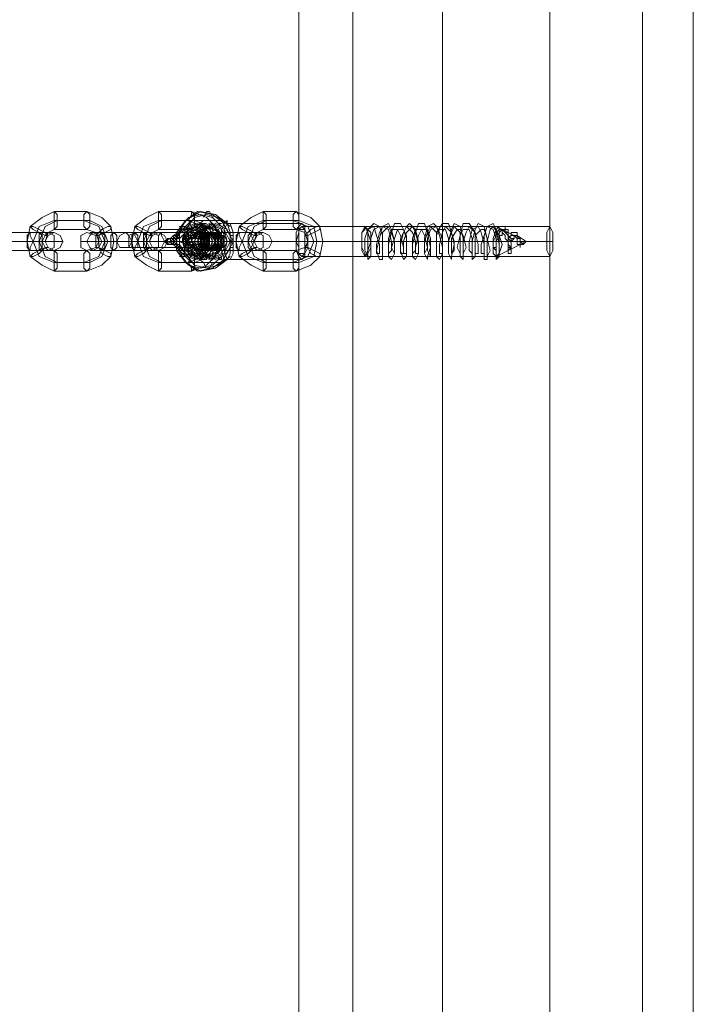
# Model space of a CAD drawing. Units: millimetres. Extents: x 8373 to 16951, y -1343 to 6687.
# Drawn here: x 12368 to 12589, y 3213 to 3536 of the extents above; entities that cross this region are included whole.
import ezdxf

# ---------------------------------------------------------------- set-up
doc = ezdxf.new("R2010")
doc.units = ezdxf.units.MM
doc.layers.add('robinia stolpe', color=32, linetype='Continuous', lineweight=9)
doc.layers.add('stål', color=253, linetype='Continuous', lineweight=9)

msp = doc.modelspace()

# ---------------------------------------------------------------- linework, layer by layer
at = {"layer": 'robinia stolpe', "flags": 128}
for points in [[(12542.29, 4214.08), (12542.29, 2614.32), (12506.98, 2614.32), (12506.98, 1013.57), (12477.55, 1013.57), (12459.9, 1013.57), (12459.9, 1106.75), (12459.9, 1013.57), (12477.55, 1013.57), (12477.55, 1379.43), (12459.9, 1365.7), (12459.9, 1121.47), (12460.88, 1113.62), (12459.9, 1105.77), (12460.88, 1113.62), (12459.9, 1121.47), (12459.9, 1127.35), (12459.9, 1131.27), (12459.9, 1133.24), (12494.23, 1133.24)], [(12477.55, 4214.08), (12477.55, 2614.32), (12506.98, 2614.32), (12542.29, 2614.32), (12542.29, 1013.57), (12572.7, 1013.57), (12572.7, 2614.32), (12542.29, 2614.32), (12542.29, 4214.08)], [(12506.98, 4214.08), (12506.98, 2614.32), (12506.98, 4214.08)], [(12572.7, 4214.08), (12572.7, 2614.32), (12572.7, 4214.08)], [(12459.9, 2780.08), (12459.9, 2621.18), (12459.9, 3743.27), (12459.9, 3725.62)], [(12459.9, 3467.66), (12459.9, 3725.62), (12477.55, 3739.35), (12477.55, 2614.32), (12506.98, 2614.32), (12506.98, 1013.57), (12542.29, 1013.57), (12542.29, 2614.32), (12572.7, 2614.32), (12588.39, 2614.32), (12572.7, 2614.32), (12572.7, 1013.57), (12589.37, 1013.57)], [(12460.88, 3468.64), (12542.29, 3468.64)], [(12459.9, 3463.73), (12541.31, 3463.73)], [(12462.84, 3463.73), (12543.27, 3463.73)], [(12459.9, 3459.81), (12459.9, 3128.28), (12459.9, 3127.3), (12459.9, 3126.32), (12459.9, 3125.34), (12459.9, 3124.36), (12459.9, 3123.38), (12459.9, 3122.4), (12459.9, 3121.42), (12459.9, 3120.44), (12459.9, 3119.45), (12459.9, 2787.93)], [(12460.88, 3458.83), (12542.29, 3458.83)]]:
    msp.add_lwpolyline(points, dxfattribs=at)
for points in [[(12589.37, 2621.18), (12589.37, 4106.19), (12589.37, 3812.92), (12589.37, 3811.93), (12589.37, 3809.97), (12589.37, 3808.01), (12589.37, 3806.05), (12589.37, 3803.11), (12589.37, 3799.18), (12589.37, 3795.26), (12589.37, 3792.32), (12589.37, 3788.39), (12589.37, 3784.47), (12589.37, 3781.53), (12589.37, 3779.57), (12589.37, 3776.62), (12589.37, 3775.64), (12589.37, 3774.66)], [(12459.9, 3467.66), (12459.9, 3466.68), (12459.9, 3465.69), (12459.9, 3464.71), (12459.9, 3463.73), (12459.9, 3462.75), (12459.9, 3461.77), (12459.9, 3460.79), (12459.9, 3459.81), (12461.86, 3459.81), (12462.84, 3461.77), (12462.84, 3465.69), (12461.86, 3467.66)], [(12542.29, 3458.83), (12543.27, 3460.79), (12543.27, 3463.73), (12543.27, 3466.68), (12542.29, 3468.64), (12541.31, 3466.68), (12541.31, 3463.73), (12541.31, 3460.79), (12542.29, 3458.83)]]:
    msp.add_lwpolyline(points, close=True, dxfattribs=at)
at = {"layer": 'stål', "flags": 128}
for points in [[(12390.26, 3473.54), (12395.16, 3471.58), (12398.11, 3468.64), (12399.09, 3463.73), (12398.11, 3458.83), (12395.16, 3455.89), (12390.26, 3453.92), (12379.47, 3453.92), (12375.55, 3455.89), (12371.62, 3458.83), (12370.64, 3463.73), (12371.62, 3468.64), (12375.55, 3471.58), (12379.47, 3473.54)], [(12379.47, 3467.66), (12380.45, 3468.64), (12380.45, 3470.6), (12380.45, 3472.56), (12379.47, 3473.54), (12379.47, 3472.56), (12379.47, 3470.6), (12379.47, 3468.64), (12379.47, 3467.66)], [(12390.26, 3467.66), (12391.24, 3468.64), (12391.24, 3470.6), (12391.24, 3472.56), (12390.26, 3473.54), (12389.28, 3472.56), (12389.28, 3470.6), (12389.28, 3468.64), (12390.26, 3467.66)], [(12413.8, 3473.54), (12424.59, 3473.54), (12429.49, 3471.58), (12432.43, 3468.64), (12433.42, 3463.73), (12432.43, 3458.83), (12429.49, 3455.89), (12424.59, 3453.92), (12413.8, 3453.92), (12409.88, 3455.89), (12405.95, 3458.83), (12404.97, 3463.73), (12405.95, 3468.64), (12409.88, 3471.58)], [(12413.8, 3467.66), (12414.78, 3468.64), (12414.78, 3470.6), (12414.78, 3472.56), (12413.8, 3473.54), (12413.8, 3472.56), (12413.8, 3470.6), (12413.8, 3468.64), (12413.8, 3467.66)], [(12424.59, 3467.66), (12425.57, 3468.64), (12425.57, 3470.6), (12425.57, 3472.56), (12424.59, 3473.54), (12424.59, 3472.56), (12423.61, 3470.6), (12424.59, 3468.64), (12424.59, 3467.66)], [(12458.92, 3473.54), (12463.82, 3471.58), (12466.76, 3468.64), (12467.75, 3463.73), (12466.76, 3458.83), (12463.82, 3455.89), (12458.92, 3453.92), (12448.13, 3453.92), (12444.2, 3455.89), (12440.28, 3458.83), (12439.3, 3463.73), (12440.28, 3468.64), (12444.2, 3471.58), (12448.13, 3473.54)], [(12448.13, 3467.66), (12449.11, 3468.64), (12449.11, 3470.6), (12449.11, 3472.56), (12448.13, 3473.54), (12448.13, 3472.56), (12448.13, 3470.6), (12448.13, 3468.64), (12448.13, 3467.66)], [(12458.92, 3467.66), (12459.9, 3468.64), (12459.9, 3470.6), (12459.9, 3472.56), (12458.92, 3473.54), (12457.94, 3472.56), (12457.94, 3470.6), (12457.94, 3468.64), (12458.92, 3467.66)], [(12389.28, 3470.6), (12394.18, 3468.64), (12396.14, 3463.73), (12394.18, 3458.83), (12389.28, 3456.87), (12379.47, 3456.87), (12374.56, 3458.83), (12372.6, 3463.73), (12374.56, 3468.64), (12379.47, 3470.6)], [(12391.24, 3470.6), (12395.16, 3468.64), (12397.12, 3463.73), (12395.16, 3458.83), (12391.24, 3456.87), (12380.45, 3456.87), (12376.53, 3458.83), (12374.56, 3463.73), (12376.53, 3468.64), (12380.45, 3470.6)], [(12413.8, 3470.6), (12423.61, 3470.6), (12428.51, 3468.64), (12430.47, 3463.73), (12428.51, 3458.83), (12423.61, 3456.87), (12413.8, 3456.87), (12408.89, 3458.83), (12406.93, 3463.73), (12408.89, 3468.64)], [(12414.78, 3470.6), (12425.57, 3470.6), (12430.47, 3468.64), (12431.45, 3463.73), (12430.47, 3458.83), (12425.57, 3456.87), (12414.78, 3456.87), (12410.86, 3458.83), (12408.89, 3463.73), (12410.86, 3468.64)], [(12418.7, 3462.75), (12421.65, 3459.81), (12425.57, 3457.85), (12429.49, 3459.81), (12431.45, 3463.73), (12429.49, 3467.66), (12425.57, 3469.62), (12421.65, 3467.66), (12418.7, 3464.71), (12417.72, 3464.71), (12417.72, 3463.73), (12416.74, 3463.73), (12417.72, 3463.73)], [(12422.63, 3463.73), (12420.66, 3463.73), (12422.63, 3462.75), (12422.63, 3463.73), (12423.61, 3462.75), (12424.59, 3462.75), (12425.57, 3462.75), (12425.57, 3461.77), (12426.55, 3461.77), (12426.55, 3460.79), (12425.57, 3461.77), (12424.59, 3461.77), (12424.59, 3462.75), (12423.61, 3462.75), (12424.59, 3462.75), (12426.55, 3459.81), (12431.45, 3457.85), (12435.38, 3459.81), (12437.34, 3463.73), (12435.38, 3467.66), (12431.45, 3469.62), (12427.53, 3467.66), (12424.59, 3465.69), (12423.61, 3464.71), (12423.61, 3463.73), (12422.63, 3463.73), (12423.61, 3463.73), (12424.59, 3463.73), (12424.59, 3464.71), (12425.57, 3464.71), (12424.59, 3464.71), (12424.59, 3465.69), (12425.57, 3465.69), (12425.57, 3466.68), (12426.55, 3466.68), (12426.55, 3465.69), (12425.57, 3465.69), (12425.57, 3464.71), (12424.59, 3464.71), (12423.61, 3464.71), (12422.63, 3463.73), (12423.61, 3462.75), (12424.59, 3463.73)], [(12427.53, 3469.62), (12423.61, 3467.66), (12421.65, 3463.73), (12423.61, 3459.81), (12427.53, 3457.85), (12430.47, 3459.81), (12432.43, 3463.73), (12430.47, 3467.66), (12427.53, 3469.62)], [(12437.34, 3463.73), (12437.34, 3465.69), (12434.4, 3470.6), (12428.51, 3470.6), (12423.61, 3466.68), (12423.61, 3460.79), (12428.51, 3456.87), (12434.4, 3456.87), (12437.34, 3461.77)], [(12430.47, 3457.85), (12426.55, 3459.81), (12425.57, 3463.73), (12426.55, 3467.66), (12430.47, 3469.62), (12434.4, 3467.66), (12436.36, 3463.73), (12434.4, 3459.81), (12430.47, 3457.85)], [(12448.13, 3470.6), (12457.94, 3470.6), (12462.84, 3468.64), (12464.8, 3463.73), (12462.84, 3458.83), (12457.94, 3456.87), (12448.13, 3456.87), (12443.22, 3458.83), (12441.26, 3463.73), (12443.22, 3468.64)], [(12459.9, 3470.6), (12464.8, 3468.64), (12465.78, 3463.73), (12464.8, 3458.83), (12459.9, 3456.87), (12449.11, 3456.87), (12445.19, 3458.83), (12443.22, 3463.73), (12445.19, 3468.64), (12449.11, 3470.6)], [(12460.88, 3457.85), (12461.86, 3458.83), (12461.86, 3460.79), (12462.84, 3463.73), (12461.86, 3466.68), (12461.86, 3468.64), (12460.88, 3469.62), (12459.9, 3468.64), (12458.92, 3466.68), (12458.92, 3463.73), (12458.92, 3460.79), (12459.9, 3458.83), (12460.88, 3457.85)], [(12364.76, 3466.68), (12359.85, 3466.68), (12355.93, 3466.68), (12356.91, 3466.68), (12360.83, 3466.68), (12371.62, 3466.68), (12376.53, 3466.68), (12379.47, 3466.68), (12378.49, 3466.68), (12374.56, 3466.68)], [(12371.62, 3460.79), (12371.62, 3461.77), (12372.6, 3463.73), (12371.62, 3465.69), (12371.62, 3466.68), (12370.64, 3465.69), (12370.64, 3463.73), (12370.64, 3461.77), (12371.62, 3460.79)], [(12371.62, 3468.64), (12372.6, 3468.64), (12374.56, 3467.66), (12376.53, 3466.68), (12377.51, 3465.69), (12376.53, 3465.69), (12374.56, 3466.68), (12372.6, 3467.66), (12371.62, 3468.64)], [(12374.56, 3466.68), (12375.55, 3465.69), (12375.55, 3463.73), (12375.55, 3461.77), (12374.56, 3460.79), (12374.56, 3461.77), (12374.56, 3463.73), (12374.56, 3465.69), (12374.56, 3466.68)], [(12377.51, 3466.68), (12376.53, 3465.69), (12375.55, 3463.73), (12376.53, 3461.77), (12377.51, 3460.79), (12379.47, 3461.77), (12379.47, 3463.73), (12379.47, 3465.69), (12377.51, 3466.68)], [(12390.26, 3467.66), (12393.2, 3466.68), (12394.18, 3463.73), (12393.2, 3461.77), (12390.26, 3460.79), (12379.47, 3460.79), (12377.51, 3461.77), (12376.53, 3463.73), (12377.51, 3466.68), (12379.47, 3467.66)], [(12379.47, 3460.79), (12381.43, 3461.77), (12382.41, 3463.73), (12381.43, 3465.69), (12379.47, 3466.68), (12377.51, 3465.69), (12376.53, 3463.73), (12377.51, 3461.77), (12379.47, 3460.79)], [(12390.26, 3466.68), (12393.2, 3465.69), (12393.2, 3463.73), (12393.2, 3461.77), (12390.26, 3460.79), (12388.3, 3461.77), (12388.3, 3463.73), (12388.3, 3465.69), (12390.26, 3466.68)], [(12392.22, 3460.79), (12391.24, 3461.77), (12390.26, 3463.73), (12391.24, 3465.69), (12392.22, 3466.68), (12394.18, 3465.69), (12395.16, 3463.73), (12394.18, 3461.77), (12392.22, 3460.79)], [(12409.88, 3466.68), (12399.09, 3466.68), (12394.18, 3466.68), (12391.24, 3466.68), (12395.16, 3466.68), (12405.95, 3466.68), (12410.86, 3466.68), (12413.8, 3466.68)], [(12398.11, 3468.64), (12398.11, 3467.66), (12396.14, 3466.68), (12394.18, 3465.69), (12393.2, 3465.69), (12394.18, 3466.68), (12395.16, 3467.66), (12397.12, 3468.64), (12398.11, 3468.64)], [(12395.16, 3460.79), (12396.14, 3461.77), (12396.14, 3463.73), (12396.14, 3465.69), (12395.16, 3466.68), (12394.18, 3465.69), (12394.18, 3463.73), (12394.18, 3461.77), (12395.16, 3460.79)], [(12399.09, 3466.68), (12400.07, 3465.69), (12400.07, 3463.73), (12400.07, 3461.77), (12399.09, 3460.79), (12398.11, 3461.77), (12398.11, 3463.73), (12398.11, 3465.69), (12399.09, 3466.68)], [(12403.01, 3466.68), (12403.99, 3465.69), (12404.97, 3463.73), (12403.99, 3461.77), (12403.01, 3461.77), (12401.05, 3461.77), (12400.07, 3463.73), (12401.05, 3465.69), (12403.01, 3466.68)], [(12405.95, 3461.77), (12403.99, 3461.77), (12403.99, 3463.73), (12403.99, 3465.69), (12405.95, 3466.68), (12406.93, 3465.69), (12406.93, 3463.73), (12406.93, 3461.77), (12405.95, 3461.77)], [(12405.95, 3460.79), (12405.95, 3461.77), (12406.93, 3463.73), (12405.95, 3465.69), (12405.95, 3466.68), (12404.97, 3465.69), (12404.97, 3463.73), (12404.97, 3461.77), (12405.95, 3460.79)], [(12405.95, 3468.64), (12406.93, 3468.64), (12408.89, 3467.66), (12410.86, 3466.68), (12411.84, 3465.69), (12410.86, 3465.69), (12408.89, 3466.68), (12406.93, 3467.66), (12405.95, 3468.64)], [(12409.88, 3466.68), (12409.88, 3465.69), (12409.88, 3463.73), (12409.88, 3461.77), (12409.88, 3460.79), (12408.89, 3461.77), (12408.89, 3463.73), (12408.89, 3465.69), (12409.88, 3466.68)], [(12408.89, 3466.68), (12409.88, 3465.69), (12409.88, 3463.73), (12409.88, 3461.77), (12408.89, 3461.77), (12408.89, 3463.73), (12408.89, 3465.69), (12408.89, 3466.68)], [(12411.84, 3466.68), (12410.86, 3465.69), (12409.88, 3463.73), (12410.86, 3461.77), (12411.84, 3460.79), (12413.8, 3461.77), (12413.8, 3463.73), (12413.8, 3465.69), (12411.84, 3466.68)], [(12413.8, 3467.66), (12424.59, 3467.66), (12427.53, 3466.68), (12428.51, 3463.73), (12427.53, 3461.77), (12424.59, 3460.79), (12413.8, 3460.79), (12411.84, 3461.77), (12410.86, 3463.73), (12411.84, 3466.68)], [(12413.8, 3460.79), (12415.76, 3461.77), (12416.74, 3463.73), (12415.76, 3465.69), (12413.8, 3466.68), (12411.84, 3465.69), (12410.86, 3463.73), (12411.84, 3461.77), (12413.8, 3460.79)], [(12414.78, 3461.77), (12415.76, 3463.73), (12414.78, 3465.69), (12414.78, 3466.68), (12413.8, 3465.69), (12413.8, 3463.73), (12413.8, 3461.77), (12414.78, 3461.77)], [(12418.7, 3464.71), (12419.68, 3464.71), (12419.68, 3465.69), (12420.66, 3465.69), (12420.66, 3466.68), (12419.68, 3465.69), (12418.7, 3465.69)], [(12420.66, 3463.73), (12421.65, 3463.73), (12422.63, 3462.75), (12423.61, 3462.75), (12424.59, 3461.77), (12425.57, 3461.77), (12426.55, 3461.77), (12425.57, 3461.77), (12425.57, 3462.75), (12424.59, 3462.75), (12422.63, 3463.73), (12424.59, 3464.71), (12425.57, 3465.69), (12426.55, 3465.69), (12426.55, 3466.68), (12425.57, 3466.68), (12425.57, 3465.69), (12424.59, 3465.69), (12423.61, 3465.69), (12422.63, 3464.71), (12421.65, 3463.73)], [(12425.57, 3468.64), (12422.63, 3466.68), (12421.65, 3463.73), (12422.63, 3460.79), (12425.57, 3458.83), (12428.51, 3460.79), (12430.47, 3463.73), (12428.51, 3466.68), (12425.57, 3468.64)], [(12421.65, 3464.71), (12423.61, 3466.68), (12425.57, 3467.66), (12428.51, 3466.68), (12429.49, 3464.71), (12429.49, 3463.73), (12429.49, 3462.75), (12428.51, 3460.79), (12425.57, 3459.81), (12422.63, 3460.79), (12421.65, 3463.73), (12422.63, 3459.81), (12426.55, 3458.83), (12429.49, 3460.79), (12430.47, 3463.73), (12429.49, 3466.68), (12426.55, 3468.64), (12422.63, 3467.66)], [(12427.53, 3458.83), (12423.61, 3459.81), (12422.63, 3463.73), (12423.61, 3467.66), (12427.53, 3468.64), (12430.47, 3467.66), (12432.43, 3463.73), (12430.47, 3459.81), (12427.53, 3458.83)], [(12425.57, 3466.68), (12427.53, 3465.69), (12427.53, 3463.73), (12427.53, 3461.77), (12425.57, 3460.79), (12422.63, 3461.77), (12422.63, 3463.73), (12422.63, 3465.69), (12425.57, 3466.68)], [(12427.53, 3468.64), (12424.59, 3466.68), (12423.61, 3463.73), (12424.59, 3460.79), (12427.53, 3458.83), (12430.47, 3460.79), (12432.43, 3463.73), (12430.47, 3466.68), (12427.53, 3468.64)], [(12426.55, 3466.68), (12424.59, 3465.69), (12423.61, 3463.73), (12424.59, 3461.77), (12426.55, 3460.79), (12428.51, 3461.77), (12429.49, 3463.73), (12428.51, 3465.69), (12426.55, 3466.68)], [(12426.55, 3466.68), (12424.59, 3465.69), (12423.61, 3463.73), (12424.59, 3461.77), (12426.55, 3460.79), (12428.51, 3461.77), (12429.49, 3463.73), (12428.51, 3465.69), (12426.55, 3466.68)], [(12427.53, 3460.79), (12425.57, 3461.77), (12424.59, 3463.73), (12425.57, 3465.69), (12427.53, 3466.68), (12428.51, 3465.69), (12429.49, 3463.73), (12428.51, 3461.77), (12427.53, 3460.79)], [(12427.53, 3466.68), (12425.57, 3465.69), (12424.59, 3463.73), (12425.57, 3461.77), (12427.53, 3460.79), (12429.49, 3461.77), (12430.47, 3463.73), (12429.49, 3465.69), (12427.53, 3466.68)], [(12427.53, 3460.79), (12425.57, 3461.77), (12424.59, 3463.73), (12425.57, 3465.69), (12427.53, 3466.68), (12429.49, 3465.69), (12430.47, 3463.73), (12429.49, 3461.77), (12427.53, 3460.79)], [(12430.47, 3468.64), (12427.53, 3467.66), (12425.57, 3463.73), (12427.53, 3459.81), (12430.47, 3458.83), (12433.42, 3459.81), (12435.38, 3463.73), (12433.42, 3467.66), (12430.47, 3468.64)], [(12428.51, 3467.66), (12425.57, 3465.69), (12425.57, 3464.71)], [(12433.42, 3466.68), (12428.51, 3466.68), (12425.57, 3466.68), (12429.49, 3466.68), (12440.28, 3466.68), (12445.19, 3466.68), (12448.13, 3466.68), (12444.2, 3466.68)], [(12430.47, 3468.64), (12427.53, 3466.68), (12426.55, 3463.73), (12427.53, 3460.79), (12430.47, 3458.83), (12433.42, 3460.79), (12435.38, 3463.73), (12433.42, 3466.68), (12430.47, 3468.64)], [(12426.55, 3463.73), (12428.51, 3460.79), (12430.47, 3460.79), (12432.43, 3463.73), (12431.45, 3466.68), (12428.51, 3466.68), (12426.55, 3463.73), (12428.51, 3461.77), (12430.47, 3460.79), (12432.43, 3463.73), (12431.45, 3465.69), (12428.51, 3466.68), (12427.53, 3464.71), (12428.51, 3461.77), (12430.47, 3460.79), (12432.43, 3462.75), (12432.43, 3465.69), (12429.49, 3466.68), (12427.53, 3464.71), (12428.51, 3461.77), (12430.47, 3460.79), (12433.42, 3462.75), (12432.43, 3465.69), (12429.49, 3466.68), (12427.53, 3464.71), (12428.51, 3461.77), (12430.47, 3460.79), (12433.42, 3462.75), (12432.43, 3465.69), (12430.47, 3466.68), (12427.53, 3464.71), (12428.51, 3461.77), (12430.47, 3460.79), (12433.42, 3462.75), (12433.42, 3465.69), (12430.47, 3466.68), (12428.51, 3464.71), (12428.51, 3461.77), (12430.47, 3460.79), (12433.42, 3462.75), (12433.42, 3465.69), (12430.47, 3466.68), (12428.51, 3465.69), (12428.51, 3462.75), (12430.47, 3460.79), (12433.42, 3462.75), (12433.42, 3465.69), (12431.45, 3466.68), (12428.51, 3465.69), (12428.51, 3462.75), (12430.47, 3460.79), (12433.42, 3461.77), (12433.42, 3464.71), (12431.45, 3466.68), (12428.51, 3465.69), (12428.51, 3462.75), (12430.47, 3460.79), (12433.42, 3461.77), (12434.4, 3464.71), (12431.45, 3466.68), (12429.49, 3465.69), (12428.51, 3462.75), (12430.47, 3460.79), (12433.42, 3461.77), (12434.4, 3464.71), (12432.43, 3466.68), (12429.49, 3465.69), (12428.51, 3462.75), (12430.47, 3460.79), (12433.42, 3461.77), (12434.4, 3464.71), (12432.43, 3466.68), (12429.49, 3465.69), (12429.49, 3463.73), (12430.47, 3460.79), (12433.42, 3461.77), (12434.4, 3464.71), (12433.42, 3466.68), (12430.47, 3466.68), (12429.49, 3463.73), (12430.47, 3460.79), (12433.42, 3461.77), (12435.38, 3463.73), (12433.42, 3466.68), (12430.47, 3466.68), (12429.49, 3463.73), (12430.47, 3460.79), (12433.42, 3460.79), (12435.38, 3463.73), (12433.42, 3466.68), (12431.45, 3466.68), (12429.49, 3463.73), (12430.47, 3466.68), (12433.42, 3466.68), (12435.38, 3463.73), (12434.4, 3461.77), (12431.45, 3460.79), (12429.49, 3462.75), (12430.47, 3465.69), (12432.43, 3466.68), (12435.38, 3464.71), (12434.4, 3461.77), (12432.43, 3460.79), (12429.49, 3461.77), (12429.49, 3465.69), (12431.45, 3466.68), (12434.4, 3465.69), (12435.38, 3462.75), (12432.43, 3460.79), (12429.49, 3461.77), (12428.51, 3464.71), (12430.47, 3466.68), (12433.42, 3466.68), (12435.38, 3463.73), (12433.42, 3460.79), (12430.47, 3460.79), (12428.51, 3463.73), (12429.49, 3466.68), (12432.43, 3466.68), (12434.4, 3464.71), (12433.42, 3461.77), (12430.47, 3460.79), (12428.51, 3462.75), (12429.49, 3465.69), (12431.45, 3466.68), (12434.4, 3465.69), (12434.4, 3461.77), (12431.45, 3460.79), (12428.51, 3461.77), (12428.51, 3464.71), (12430.47, 3466.68), (12433.42, 3465.69), (12434.4, 3462.75), (12432.43, 3460.79), (12429.49, 3461.77), (12428.51, 3464.71), (12429.49, 3466.68), (12432.43, 3466.68), (12434.4, 3463.73), (12432.43, 3460.79), (12429.49, 3460.79), (12427.53, 3463.73), (12428.51, 3466.68), (12431.45, 3466.68), (12433.42, 3464.71), (12433.42, 3461.77), (12430.47, 3460.79), (12427.53, 3462.75), (12428.51, 3465.69), (12430.47, 3466.68), (12433.42, 3465.69), (12433.42, 3462.75), (12430.47, 3460.79), (12428.51, 3461.77), (12427.53, 3464.71), (12429.49, 3466.68), (12432.43, 3465.69), (12433.42, 3462.75), (12431.45, 3460.79), (12428.51, 3460.79), (12427.53, 3463.73), (12428.51, 3466.68), (12431.45, 3466.68), (12433.42, 3463.73), (12432.43, 3460.79), (12429.49, 3460.79), (12427.53, 3462.75), (12428.51, 3466.68), (12430.47, 3466.68), (12433.42, 3464.71), (12432.43, 3461.77), (12429.49, 3460.79), (12427.53, 3462.75), (12427.53, 3465.69), (12429.49, 3466.68), (12432.43, 3465.69), (12432.43, 3462.75), (12430.47, 3460.79), (12427.53, 3461.77), (12426.55, 3464.71), (12428.51, 3466.68), (12431.45, 3466.68), (12432.43, 3463.73), (12430.47, 3460.79), (12427.53, 3460.79)], [(12432.43, 3468.64), (12432.43, 3467.66), (12430.47, 3466.68), (12428.51, 3465.69), (12427.53, 3465.69), (12428.51, 3466.68), (12429.49, 3467.66), (12431.45, 3468.64), (12432.43, 3468.64)], [(12430.47, 3466.68), (12428.51, 3465.69), (12427.53, 3463.73), (12428.51, 3461.77), (12430.47, 3460.79), (12432.43, 3461.77), (12433.42, 3463.73), (12432.43, 3465.69), (12430.47, 3466.68)], [(12429.49, 3460.79), (12430.47, 3461.77), (12430.47, 3463.73), (12430.47, 3465.69), (12429.49, 3466.68), (12428.51, 3465.69), (12428.51, 3463.73), (12428.51, 3461.77), (12429.49, 3460.79)], [(12431.45, 3460.79), (12429.49, 3461.77), (12428.51, 3463.73), (12429.49, 3465.69), (12431.45, 3466.68), (12433.42, 3465.69), (12434.4, 3463.73), (12433.42, 3461.77), (12431.45, 3460.79)], [(12432.43, 3466.68), (12430.47, 3465.69), (12429.49, 3463.73), (12430.47, 3461.77), (12432.43, 3460.79), (12434.4, 3461.77), (12435.38, 3463.73), (12434.4, 3465.69), (12432.43, 3466.68)], [(12432.43, 3466.68), (12430.47, 3465.69), (12429.49, 3463.73), (12430.47, 3461.77), (12432.43, 3460.79), (12434.4, 3461.77), (12435.38, 3463.73), (12434.4, 3465.69), (12432.43, 3466.68)], [(12433.42, 3466.68), (12434.4, 3465.69), (12434.4, 3463.73), (12434.4, 3461.77), (12433.42, 3460.79), (12432.43, 3461.77), (12432.43, 3463.73), (12432.43, 3465.69), (12433.42, 3466.68)], [(12440.28, 3460.79), (12440.28, 3461.77), (12441.26, 3463.73), (12440.28, 3465.69), (12440.28, 3466.68), (12439.3, 3465.69), (12439.3, 3463.73), (12439.3, 3461.77), (12440.28, 3460.79)], [(12440.28, 3468.64), (12441.26, 3468.64), (12443.22, 3467.66), (12445.19, 3466.68), (12446.17, 3465.69), (12445.19, 3465.69), (12443.22, 3466.68), (12441.26, 3467.66), (12440.28, 3468.64)], [(12444.2, 3466.68), (12444.2, 3465.69), (12445.19, 3463.73), (12444.2, 3461.77), (12444.2, 3460.79), (12443.22, 3461.77), (12443.22, 3463.73), (12443.22, 3465.69), (12444.2, 3466.68)], [(12446.17, 3466.68), (12445.19, 3465.69), (12444.2, 3463.73), (12445.19, 3461.77), (12446.17, 3460.79), (12448.13, 3461.77), (12448.13, 3463.73), (12448.13, 3465.69), (12446.17, 3466.68)], [(12458.92, 3467.66), (12461.86, 3466.68), (12462.84, 3463.73), (12461.86, 3461.77), (12458.92, 3460.79), (12448.13, 3460.79), (12446.17, 3461.77), (12445.19, 3463.73), (12446.17, 3466.68), (12448.13, 3467.66)], [(12448.13, 3460.79), (12450.09, 3461.77), (12451.07, 3463.73), (12450.09, 3465.69), (12448.13, 3466.68), (12446.17, 3465.69), (12445.19, 3463.73), (12446.17, 3461.77), (12448.13, 3460.79)], [(12460.88, 3468.64), (12461.86, 3467.66), (12461.86, 3466.68), (12461.86, 3463.73), (12461.86, 3461.77), (12461.86, 3459.81), (12460.88, 3458.83), (12459.9, 3459.81), (12459.9, 3461.77), (12458.92, 3463.73), (12459.9, 3466.68), (12459.9, 3467.66), (12460.88, 3468.64)], [(12466.76, 3468.64), (12466.76, 3467.66), (12464.8, 3466.68), (12462.84, 3465.69), (12461.86, 3465.69), (12462.84, 3466.68), (12463.82, 3467.66), (12465.78, 3468.64), (12466.76, 3468.64)], [(12481.48, 3468.64), (12482.46, 3466.68), (12483.44, 3463.73), (12482.46, 3460.79), (12481.48, 3458.83), (12480.5, 3460.79), (12480.5, 3463.73), (12480.5, 3466.68), (12481.48, 3468.64)], [(12481.48, 3468.64), (12482.46, 3467.66), (12483.44, 3466.68), (12483.44, 3463.73), (12483.44, 3461.77), (12482.46, 3459.81), (12481.48, 3458.83), (12481.48, 3459.81), (12480.5, 3461.77), (12480.5, 3463.73), (12480.5, 3466.68), (12481.48, 3467.66), (12481.48, 3468.64)], [(12524.63, 3458.83), (12524.63, 3460.79), (12524.63, 3464.71), (12523.65, 3467.66), (12521.69, 3468.64), (12520.71, 3465.69), (12519.73, 3462.75), (12519.73, 3459.81), (12520.71, 3459.81), (12520.71, 3462.75), (12519.73, 3466.68), (12518.75, 3468.64), (12516.79, 3467.66), (12515.81, 3463.73), (12515.81, 3460.79), (12516.79, 3459.81), (12516.79, 3460.79), (12516.79, 3464.71), (12515.81, 3467.66), (12513.85, 3467.66), (12512.86, 3465.69), (12511.88, 3461.77), (12512.86, 3459.81), (12512.86, 3462.75), (12512.86, 3466.68), (12510.9, 3468.64), (12509.92, 3466.68), (12508.94, 3463.73), (12508.94, 3460.79), (12508.94, 3459.81), (12508.94, 3461.77), (12508.94, 3464.71), (12507.96, 3467.66), (12506, 3467.66), (12505.02, 3465.69), (12505.02, 3461.77), (12505.02, 3459.81), (12505.02, 3463.73), (12505.02, 3466.68), (12503.06, 3468.64), (12502.08, 3466.68), (12501.09, 3463.73), (12501.09, 3459.81), (12502.08, 3461.77), (12501.09, 3465.69), (12500.11, 3467.66), (12498.15, 3467.66), (12497.17, 3464.71), (12497.17, 3461.77), (12497.17, 3459.81), (12498.15, 3460.79), (12498.15, 3463.73), (12497.17, 3466.68), (12495.21, 3468.64), (12494.23, 3466.68), (12493.25, 3462.75), (12493.25, 3459.81), (12494.23, 3459.81), (12494.23, 3461.77), (12493.25, 3465.69), (12492.27, 3467.66), (12490.3, 3467.66), (12489.32, 3464.71), (12489.32, 3460.79), (12489.32, 3459.81), (12490.3, 3460.79), (12490.3, 3463.73), (12489.32, 3467.66), (12487.36, 3468.64), (12486.38, 3466.68), (12485.4, 3462.75), (12485.4, 3459.81), (12486.38, 3459.81), (12486.38, 3462.75), (12485.4, 3465.69), (12484.42, 3468.64), (12482.46, 3467.66), (12481.48, 3464.71), (12481.48, 3460.79), (12482.46, 3458.83), (12483.44, 3458.83), (12483.44, 3460.79), (12483.44, 3464.71), (12484.42, 3467.66), (12486.38, 3468.64), (12487.36, 3465.69), (12487.36, 3461.77), (12487.36, 3459.81), (12487.36, 3462.75), (12487.36, 3466.68), (12489.32, 3468.64), (12490.3, 3466.68), (12491.29, 3463.73), (12491.29, 3460.79), (12491.29, 3459.81), (12490.3, 3461.77), (12491.29, 3464.71), (12492.27, 3467.66), (12494.23, 3467.66), (12495.21, 3464.71), (12495.21, 3461.77), (12495.21, 3459.81), (12494.23, 3459.81), (12494.23, 3463.73), (12495.21, 3466.68), (12497.17, 3468.64), (12498.15, 3466.68), (12499.13, 3462.75), (12499.13, 3459.81), (12498.15, 3459.81), (12498.15, 3461.77), (12499.13, 3465.69), (12500.11, 3467.66), (12502.08, 3467.66), (12503.06, 3464.71), (12503.06, 3460.79), (12503.06, 3458.83), (12502.08, 3460.79), (12502.08, 3464.71), (12503.06, 3467.66), (12505.02, 3468.64), (12506, 3465.69), (12506.98, 3461.77), (12506.98, 3459.81), (12506, 3459.81), (12506, 3462.75), (12506.98, 3466.68), (12507.96, 3468.64), (12509.92, 3466.68), (12510.9, 3463.73), (12510.9, 3460.79), (12509.92, 3459.81), (12509.92, 3461.77), (12509.92, 3464.71), (12511.88, 3467.66), (12512.86, 3467.66), (12513.85, 3465.69), (12514.83, 3461.77), (12513.85, 3459.81), (12513.85, 3463.73), (12514.83, 3466.68), (12515.81, 3468.64), (12517.77, 3466.68), (12518.75, 3462.75), (12518.75, 3459.81), (12517.77, 3459.81), (12517.77, 3461.77), (12517.77, 3465.69), (12519.73, 3467.66), (12520.71, 3467.66), (12521.69, 3464.71), (12522.67, 3460.79), (12521.69, 3458.83), (12521.69, 3460.79), (12521.69, 3463.73), (12522.67, 3467.66), (12523.65, 3468.64), (12525.62, 3465.69), (12526.6, 3462.75), (12525.62, 3465.69), (12525.62, 3468.64), (12524.63, 3467.66), (12523.65, 3464.71), (12523.65, 3460.79), (12523.65, 3459.81)], [(12365.74, 3463.73), (12360.83, 3463.73), (12355.93, 3463.73), (12353.97, 3463.73), (12352.99, 3463.73), (12355.93, 3463.73), (12359.85, 3463.73), (12370.64, 3463.73), (12375.55, 3463.73), (12379.47, 3463.73), (12382.41, 3463.73), (12380.45, 3463.73), (12375.55, 3463.73)], [(12374.56, 3463.73), (12363.78, 3463.73), (12360.83, 3463.73), (12358.87, 3463.73), (12359.85, 3463.73), (12361.81, 3463.73), (12372.6, 3463.73), (12374.56, 3463.73), (12376.53, 3463.73)], [(12394.18, 3463.73), (12390.26, 3463.73), (12388.3, 3463.73), (12390.26, 3463.73), (12395.16, 3463.73), (12400.07, 3463.73), (12409.88, 3463.73), (12414.78, 3463.73), (12416.74, 3463.73), (12413.8, 3463.73), (12409.88, 3463.73), (12404.97, 3463.73), (12394.18, 3463.73), (12396.14, 3463.73), (12406.93, 3463.73), (12408.89, 3463.73), (12410.86, 3463.73), (12408.89, 3463.73), (12398.11, 3463.73), (12395.16, 3463.73)], [(12415.76, 3463.73), (12416.74, 3463.73)], [(12415.76, 3463.73), (12417.72, 3462.75), (12418.7, 3462.75), (12419.68, 3461.77), (12420.66, 3461.77), (12419.68, 3462.75), (12418.7, 3462.75), (12417.72, 3463.73), (12416.74, 3463.73)], [(12429.49, 3464.71), (12428.51, 3464.71), (12426.55, 3464.71), (12425.57, 3464.71), (12423.61, 3464.71), (12422.63, 3464.71), (12421.65, 3464.71), (12430.47, 3464.71)], [(12428.51, 3463.73), (12439.3, 3463.73), (12444.2, 3463.73), (12448.13, 3463.73), (12451.07, 3463.73), (12449.11, 3463.73), (12445.19, 3463.73), (12434.4, 3463.73), (12429.49, 3463.73), (12424.59, 3463.73), (12422.63, 3463.73), (12424.59, 3463.73)], [(12422.63, 3463.73), (12423.61, 3463.73)], [(12443.22, 3463.73), (12432.43, 3463.73), (12430.47, 3463.73), (12428.51, 3463.73), (12430.47, 3463.73), (12441.26, 3463.73), (12443.22, 3463.73), (12445.19, 3463.73)], [(12429.49, 3463.73), (12430.47, 3463.73)], [(12434.4, 3463.73), (12434.4, 3464.71), (12435.38, 3465.69), (12434.4, 3465.69)], [(12534.44, 3463.73), (12533.46, 3463.73), (12532.48, 3463.73)], [(12364.76, 3460.79), (12359.85, 3460.79), (12355.93, 3460.79), (12356.91, 3460.79), (12360.83, 3460.79), (12371.62, 3460.79), (12376.53, 3460.79), (12379.47, 3460.79), (12378.49, 3460.79), (12374.56, 3460.79)], [(12371.62, 3458.83), (12372.6, 3458.83), (12374.56, 3459.81), (12376.53, 3461.77), (12377.51, 3461.77), (12376.53, 3461.77), (12374.56, 3460.79), (12372.6, 3459.81), (12371.62, 3458.83)], [(12379.47, 3453.92), (12380.45, 3454.91), (12380.45, 3456.87), (12380.45, 3459.81), (12379.47, 3460.79), (12379.47, 3459.81), (12379.47, 3456.87), (12379.47, 3454.91), (12379.47, 3453.92)], [(12390.26, 3460.79), (12391.24, 3459.81), (12391.24, 3456.87), (12391.24, 3454.91), (12390.26, 3453.92), (12389.28, 3454.91), (12389.28, 3456.87), (12389.28, 3459.81), (12390.26, 3460.79)], [(12409.88, 3460.79), (12399.09, 3460.79), (12394.18, 3460.79), (12391.24, 3460.79), (12395.16, 3460.79), (12405.95, 3460.79), (12410.86, 3460.79), (12413.8, 3460.79)], [(12398.11, 3458.83), (12398.11, 3459.81), (12396.14, 3460.79), (12394.18, 3461.77), (12393.2, 3461.77), (12394.18, 3461.77), (12395.16, 3459.81), (12397.12, 3458.83), (12398.11, 3458.83)], [(12405.95, 3458.83), (12406.93, 3458.83), (12408.89, 3459.81), (12410.86, 3461.77), (12411.84, 3461.77), (12410.86, 3461.77), (12408.89, 3460.79), (12406.93, 3459.81), (12405.95, 3458.83)], [(12413.8, 3453.92), (12414.78, 3454.91), (12414.78, 3456.87), (12414.78, 3459.81), (12413.8, 3460.79), (12413.8, 3459.81), (12413.8, 3456.87), (12413.8, 3454.91), (12413.8, 3453.92)], [(12419.68, 3462.75), (12418.7, 3462.75), (12419.68, 3461.77), (12420.66, 3461.77), (12420.66, 3460.79), (12420.66, 3461.77)], [(12424.59, 3460.79), (12425.57, 3459.81), (12425.57, 3456.87), (12425.57, 3454.91), (12424.59, 3453.92), (12424.59, 3454.91), (12423.61, 3456.87), (12424.59, 3459.81), (12424.59, 3460.79)], [(12433.42, 3460.79), (12428.51, 3460.79), (12425.57, 3460.79), (12429.49, 3460.79), (12440.28, 3460.79), (12445.19, 3460.79), (12448.13, 3460.79), (12444.2, 3460.79)], [(12432.43, 3458.83), (12432.43, 3459.81), (12430.47, 3460.79), (12428.51, 3461.77), (12427.53, 3461.77), (12428.51, 3461.77), (12429.49, 3459.81), (12431.45, 3458.83), (12432.43, 3458.83)], [(12440.28, 3458.83), (12441.26, 3458.83), (12443.22, 3459.81), (12445.19, 3461.77), (12446.17, 3461.77), (12445.19, 3461.77), (12443.22, 3460.79), (12441.26, 3459.81), (12440.28, 3458.83)], [(12448.13, 3453.92), (12449.11, 3454.91), (12449.11, 3456.87), (12449.11, 3459.81), (12448.13, 3460.79), (12448.13, 3459.81), (12448.13, 3456.87), (12448.13, 3454.91), (12448.13, 3453.92)], [(12458.92, 3460.79), (12459.9, 3459.81), (12459.9, 3456.87), (12459.9, 3454.91), (12458.92, 3453.92), (12457.94, 3454.91), (12457.94, 3456.87), (12457.94, 3459.81), (12458.92, 3460.79)], [(12466.76, 3458.83), (12466.76, 3459.81), (12464.8, 3460.79), (12462.84, 3461.77), (12461.86, 3461.77), (12462.84, 3461.77), (12463.82, 3459.81), (12465.78, 3458.83), (12466.76, 3458.83)]]:
    msp.add_lwpolyline(points, close=True, dxfattribs=at)
for points in [[(12435.38, 3469.62), (12431.45, 3472.56), (12426.55, 3473.54), (12422.63, 3470.6), (12419.68, 3466.68), (12419.68, 3460.79), (12422.63, 3456.87), (12426.55, 3453.92), (12431.45, 3454.91), (12435.38, 3457.85)], [(12460.88, 3469.62), (12436.36, 3469.62), (12432.43, 3472.56), (12427.53, 3473.54), (12422.63, 3470.6), (12420.66, 3466.68), (12420.66, 3460.79), (12422.63, 3456.87), (12427.53, 3453.92), (12432.43, 3454.91), (12436.36, 3457.85), (12460.88, 3457.85)], [(12428.51, 3471.58), (12429.49, 3473.54), (12430.47, 3473.54), (12431.45, 3471.58)], [(12428.51, 3467.66), (12432.43, 3469.62), (12436.36, 3467.66), (12438.32, 3463.73), (12436.36, 3459.81), (12432.43, 3457.85), (12428.51, 3459.81), (12425.57, 3462.75), (12424.59, 3463.73), (12423.61, 3463.73), (12422.63, 3463.73), (12415.76, 3463.73), (12408.89, 3463.73), (12403.99, 3463.73), (12400.07, 3463.73), (12403.01, 3463.73), (12408.89, 3463.73), (12415.76, 3463.73), (12416.74, 3463.73), (12417.72, 3463.73)], [(12422.63, 3459.81), (12419.68, 3462.75), (12420.66, 3462.75), (12422.63, 3459.81), (12426.55, 3457.85), (12431.45, 3459.81), (12432.43, 3463.73), (12431.45, 3467.66), (12427.53, 3469.62), (12423.61, 3467.66), (12420.66, 3464.71), (12419.68, 3464.71), (12418.7, 3463.73), (12417.72, 3463.73), (12418.7, 3464.71)], [(12418.7, 3462.75), (12421.65, 3459.81), (12422.63, 3459.81), (12426.55, 3457.85), (12431.45, 3459.81), (12432.43, 3463.73), (12431.45, 3467.66), (12426.55, 3469.62), (12422.63, 3467.66), (12423.61, 3467.66)], [(12434.4, 3468.64), (12431.45, 3471.58), (12427.53, 3472.56), (12423.61, 3471.58), (12420.66, 3467.66), (12419.68, 3463.73), (12420.66, 3459.81), (12423.61, 3455.89), (12427.53, 3454.91), (12431.45, 3455.89), (12434.4, 3458.83)], [(12420.66, 3464.71), (12419.68, 3465.69), (12422.63, 3467.66), (12421.65, 3467.66), (12425.57, 3469.62), (12429.49, 3467.66), (12431.45, 3463.73), (12429.49, 3459.81), (12425.57, 3457.85), (12421.65, 3459.81)], [(12438.32, 3466.68), (12438.32, 3463.73), (12438.32, 3460.79), (12438.32, 3461.77), (12438.32, 3462.75), (12438.32, 3463.73), (12438.32, 3464.71), (12438.32, 3466.68), (12438.32, 3465.69), (12438.32, 3464.71), (12438.32, 3462.75), (12438.32, 3461.77), (12438.32, 3460.79), (12438.32, 3461.77), (12438.32, 3459.81), (12437.34, 3457.85), (12436.36, 3457.85), (12435.38, 3460.79), (12435.38, 3461.77), (12434.4, 3461.77), (12430.47, 3456.87), (12424.59, 3456.87), (12420.66, 3460.79), (12420.66, 3466.68), (12424.59, 3470.6), (12430.47, 3470.6), (12434.4, 3465.69), (12434.4, 3467.66), (12435.38, 3469.62), (12436.36, 3470.6), (12436.36, 3469.62), (12437.34, 3466.68), (12437.34, 3465.69), (12438.32, 3465.69), (12438.32, 3466.68), (12437.34, 3469.62), (12436.36, 3469.62), (12435.38, 3467.66), (12435.38, 3465.69), (12435.38, 3464.71), (12435.38, 3462.75), (12435.38, 3461.77), (12435.38, 3460.79), (12435.38, 3463.73), (12435.38, 3466.68), (12435.38, 3465.69), (12435.38, 3463.73), (12435.38, 3462.75), (12435.38, 3461.77), (12435.38, 3460.79), (12435.38, 3461.77), (12435.38, 3462.75), (12435.38, 3463.73), (12435.38, 3464.71), (12435.38, 3466.68)], [(12437.34, 3468.64), (12433.42, 3471.58), (12429.49, 3472.56), (12425.57, 3471.58), (12422.63, 3467.66), (12421.65, 3463.73), (12422.63, 3459.81), (12425.57, 3455.89), (12429.49, 3454.91), (12433.42, 3455.89), (12437.34, 3458.83)], [(12422.63, 3464.71), (12422.63, 3463.73), (12423.61, 3464.71), (12424.59, 3464.71), (12427.53, 3467.66), (12431.45, 3469.62), (12435.38, 3467.66), (12436.36, 3463.73), (12435.38, 3459.81), (12431.45, 3457.85), (12427.53, 3459.81), (12424.59, 3462.75)], [(12428.51, 3467.66), (12432.43, 3469.62), (12436.36, 3467.66), (12438.32, 3463.73), (12436.36, 3459.81), (12432.43, 3457.85), (12428.51, 3459.81), (12426.55, 3459.81), (12427.53, 3459.81)], [(12430.47, 3469.62), (12430.47, 3468.64), (12427.53, 3468.64), (12427.53, 3469.62)], [(12429.49, 3469.62), (12427.53, 3469.62)], [(12434.4, 3469.62), (12433.42, 3469.62)], [(12482.46, 3458.83), (12482.46, 3457.85), (12482.46, 3459.81), (12482.46, 3462.75), (12482.46, 3467.66), (12484.42, 3469.62), (12486.38, 3468.64), (12487.36, 3465.69), (12487.36, 3461.77), (12487.36, 3457.85), (12486.38, 3457.85), (12485.4, 3460.79), (12486.38, 3464.71), (12487.36, 3468.64), (12489.32, 3469.62), (12490.3, 3467.66), (12491.29, 3463.73), (12491.29, 3459.81), (12490.3, 3457.85), (12489.32, 3458.83), (12489.32, 3462.75), (12490.3, 3466.68), (12491.29, 3469.62), (12493.25, 3469.62), (12495.21, 3465.69), (12495.21, 3461.77), (12495.21, 3458.83), (12494.23, 3457.85), (12493.25, 3460.79), (12493.25, 3464.71), (12495.21, 3468.64), (12496.19, 3469.62), (12498.15, 3467.66), (12499.13, 3463.73), (12499.13, 3459.81), (12498.15, 3457.85), (12497.17, 3458.83), (12497.17, 3462.75), (12498.15, 3466.68), (12499.13, 3469.62), (12501.09, 3469.62), (12502.08, 3466.68), (12503.06, 3461.77), (12502.08, 3458.83), (12502.08, 3457.85), (12501.09, 3459.81), (12501.09, 3464.71), (12502.08, 3468.64), (12504.04, 3469.62), (12505.02, 3468.64), (12506.98, 3464.71), (12506.98, 3459.81), (12506, 3457.85), (12505.02, 3458.83), (12505.02, 3461.77), (12505.02, 3466.68), (12506.98, 3469.62), (12508.94, 3469.62), (12509.92, 3466.68), (12510.9, 3462.75), (12509.92, 3458.83), (12509.92, 3457.85), (12508.94, 3459.81), (12508.94, 3463.73), (12509.92, 3467.66), (12510.9, 3469.62), (12512.86, 3468.64), (12513.85, 3464.71), (12513.85, 3460.79), (12513.85, 3457.85), (12512.86, 3458.83), (12512.86, 3461.77), (12512.86, 3465.69), (12513.85, 3469.62), (12515.81, 3469.62), (12517.77, 3466.68), (12517.77, 3462.75), (12517.77, 3458.83), (12516.79, 3457.85), (12516.79, 3459.81), (12516.79, 3463.73), (12517.77, 3467.66), (12518.75, 3469.62), (12520.71, 3468.64), (12521.69, 3464.71), (12521.69, 3460.79), (12521.69, 3457.85), (12520.71, 3457.85), (12520.71, 3461.77), (12520.71, 3465.69), (12521.69, 3468.64), (12523.65, 3469.62), (12524.63, 3467.66), (12525.62, 3462.75), (12525.62, 3459.81), (12524.63, 3457.85), (12525.62, 3458.83), (12525.62, 3459.81), (12526.6, 3462.75), (12525.62, 3459.81), (12524.63, 3458.83), (12524.63, 3459.81), (12524.63, 3460.79), (12524.63, 3461.77), (12524.63, 3463.73), (12525.62, 3465.69), (12525.62, 3466.68), (12526.6, 3467.66), (12527.58, 3466.68), (12528.56, 3465.69), (12528.56, 3464.71), (12528.56, 3463.73), (12528.56, 3462.75), (12529.54, 3461.77), (12528.56, 3460.79), (12528.56, 3461.77), (12529.54, 3461.77), (12529.54, 3462.75), (12529.54, 3463.73), (12529.54, 3464.71), (12530.52, 3464.71), (12530.52, 3465.69), (12531.5, 3465.69), (12531.5, 3464.71), (12532.48, 3464.71), (12532.48, 3463.73), (12532.48, 3462.75), (12533.46, 3462.75), (12533.46, 3463.73), (12534.44, 3463.73), (12532.48, 3463.73), (12532.48, 3462.75), (12531.5, 3462.75), (12531.5, 3463.73), (12531.5, 3464.71), (12530.52, 3465.69), (12529.54, 3465.69), (12528.56, 3464.71), (12528.56, 3463.73), (12528.56, 3462.75), (12528.56, 3461.77), (12528.56, 3460.79), (12528.56, 3461.77), (12528.56, 3462.75), (12528.56, 3463.73), (12527.58, 3464.71), (12527.58, 3465.69), (12526.6, 3466.68), (12526.6, 3467.66), (12525.62, 3467.66), (12524.63, 3466.68), (12524.63, 3465.69), (12523.65, 3463.73), (12523.65, 3462.75), (12523.65, 3460.79)], [(12421.65, 3466.68), (12420.66, 3466.68), (12408.89, 3466.68), (12404.97, 3466.68), (12403.01, 3466.68), (12405.95, 3466.68), (12409.88, 3466.68), (12414.78, 3466.68), (12425.57, 3466.68), (12426.55, 3466.68), (12427.53, 3466.68), (12426.55, 3466.68), (12425.57, 3468.64)], [(12415.76, 3463.73), (12417.72, 3464.71), (12418.7, 3465.69), (12419.68, 3465.69), (12420.66, 3466.68), (12420.66, 3465.69), (12419.68, 3465.69), (12418.7, 3464.71), (12417.72, 3463.73), (12416.74, 3463.73), (12409.88, 3463.73), (12405.95, 3463.73), (12404.97, 3463.73), (12408.89, 3463.73), (12413.8, 3463.73), (12420.66, 3463.73), (12421.65, 3463.73), (12423.61, 3463.73)], [(12418.7, 3462.75), (12418.7, 3463.73), (12418.7, 3464.71), (12418.7, 3465.69), (12421.65, 3467.66)], [(12421.65, 3467.66), (12420.66, 3468.64), (12422.63, 3468.64), (12424.59, 3467.66)], [(12428.51, 3464.71), (12427.53, 3466.68), (12425.57, 3466.68), (12423.61, 3466.68), (12422.63, 3464.71)], [(12425.57, 3468.64), (12426.55, 3466.68), (12429.49, 3466.68), (12427.53, 3465.69), (12426.55, 3464.71), (12425.57, 3465.69), (12424.59, 3465.69), (12423.61, 3464.71), (12424.59, 3465.69), (12426.55, 3465.69), (12427.53, 3464.71)], [(12425.57, 3464.71), (12424.59, 3466.68), (12424.59, 3468.64)], [(12426.55, 3463.73), (12428.51, 3460.79), (12431.45, 3460.79), (12432.43, 3463.73), (12431.45, 3466.68), (12428.51, 3466.68), (12426.55, 3463.73), (12428.51, 3461.77), (12431.45, 3460.79), (12432.43, 3463.73), (12431.45, 3465.69), (12428.51, 3466.68), (12427.53, 3464.71), (12428.51, 3461.77), (12431.45, 3460.79), (12433.42, 3462.75), (12432.43, 3465.69), (12429.49, 3466.68), (12427.53, 3464.71), (12428.51, 3461.77), (12431.45, 3460.79), (12433.42, 3462.75), (12432.43, 3465.69), (12429.49, 3466.68), (12427.53, 3464.71), (12428.51, 3461.77), (12431.45, 3460.79), (12433.42, 3462.75), (12432.43, 3465.69), (12430.47, 3466.68), (12427.53, 3464.71), (12428.51, 3461.77), (12431.45, 3460.79), (12433.42, 3462.75), (12433.42, 3465.69), (12430.47, 3466.68), (12428.51, 3464.71), (12428.51, 3461.77), (12431.45, 3460.79), (12433.42, 3462.75), (12433.42, 3465.69), (12430.47, 3466.68), (12428.51, 3465.69), (12428.51, 3462.75), (12431.45, 3460.79), (12433.42, 3462.75), (12433.42, 3465.69), (12431.45, 3466.68), (12428.51, 3465.69), (12428.51, 3462.75), (12431.45, 3460.79), (12433.42, 3461.77), (12433.42, 3464.71), (12431.45, 3466.68), (12429.49, 3465.69), (12428.51, 3462.75), (12431.45, 3460.79), (12433.42, 3461.77), (12434.4, 3464.71), (12432.43, 3466.68), (12429.49, 3465.69), (12428.51, 3462.75), (12431.45, 3460.79), (12433.42, 3461.77), (12434.4, 3464.71), (12432.43, 3466.68), (12429.49, 3465.69), (12428.51, 3462.75), (12431.45, 3460.79), (12433.42, 3461.77), (12434.4, 3464.71), (12432.43, 3466.68), (12430.47, 3465.69), (12429.49, 3463.73), (12431.45, 3460.79), (12433.42, 3461.77), (12434.4, 3464.71), (12433.42, 3466.68), (12430.47, 3466.68), (12429.49, 3463.73), (12431.45, 3460.79), (12433.42, 3461.77), (12435.38, 3463.73), (12433.42, 3466.68), (12430.47, 3466.68), (12429.49, 3463.73), (12431.45, 3460.79), (12433.42, 3460.79), (12435.38, 3463.73), (12433.42, 3466.68), (12431.45, 3466.68), (12429.49, 3463.73)], [(12427.53, 3468.64), (12430.47, 3468.64)], [(12428.51, 3467.66), (12427.53, 3467.66)], [(12427.53, 3466.68), (12430.47, 3466.68)], [(12432.43, 3466.68), (12431.45, 3466.68)], [(12460.88, 3468.64), (12481.48, 3468.64), (12484.42, 3468.64)], [(12485.4, 3468.64), (12487.36, 3468.64)], [(12489.32, 3468.64), (12491.29, 3468.64)], [(12493.25, 3468.64), (12495.21, 3468.64)], [(12497.17, 3468.64), (12499.13, 3468.64)], [(12501.09, 3468.64), (12503.06, 3468.64)], [(12505.02, 3468.64), (12506.98, 3468.64)], [(12507.96, 3468.64), (12510.9, 3468.64)], [(12511.88, 3468.64), (12514.83, 3468.64)], [(12515.81, 3468.64), (12518.75, 3468.64)], [(12519.73, 3468.64), (12522.67, 3468.64)], [(12533.46, 3463.73), (12532.48, 3463.73), (12532.48, 3462.75), (12532.48, 3461.77), (12532.48, 3462.75), (12532.48, 3463.73), (12532.48, 3464.71), (12531.5, 3465.69), (12531.5, 3466.68), (12530.52, 3466.68), (12529.54, 3466.68), (12529.54, 3465.69), (12528.56, 3464.71), (12528.56, 3463.73), (12528.56, 3462.75), (12528.56, 3461.77), (12528.56, 3460.79), (12528.56, 3459.81), (12529.54, 3459.81), (12529.54, 3460.79), (12529.54, 3461.77), (12529.54, 3462.75), (12529.54, 3463.73), (12528.56, 3464.71), (12528.56, 3465.69), (12528.56, 3466.68), (12528.56, 3467.66), (12527.58, 3467.66), (12527.58, 3468.64), (12526.6, 3468.64), (12525.62, 3468.64), (12525.62, 3467.66), (12524.63, 3466.68), (12524.63, 3465.69), (12524.63, 3464.71), (12524.63, 3463.73), (12524.63, 3462.75), (12524.63, 3461.77), (12523.65, 3461.77), (12524.63, 3460.79), (12524.63, 3459.81), (12524.63, 3458.83), (12524.63, 3457.85), (12524.63, 3458.83)], [(12523.65, 3468.64), (12524.63, 3468.64), (12526.6, 3467.66), (12530.52, 3465.69)], [(12524.63, 3458.83), (12525.62, 3458.83), (12525.62, 3459.81), (12525.62, 3460.79), (12525.62, 3461.77), (12525.62, 3462.75), (12525.62, 3463.73), (12525.62, 3464.71), (12525.62, 3465.69), (12526.6, 3465.69), (12526.6, 3466.68), (12526.6, 3467.66), (12527.58, 3467.66), (12527.58, 3466.68), (12528.56, 3466.68), (12528.56, 3465.69), (12529.54, 3464.71), (12529.54, 3463.73), (12529.54, 3462.75), (12529.54, 3461.77), (12529.54, 3460.79), (12529.54, 3461.77), (12529.54, 3462.75), (12529.54, 3463.73), (12530.52, 3464.71), (12530.52, 3465.69), (12531.5, 3465.69), (12531.5, 3464.71), (12532.48, 3464.71), (12532.48, 3463.73), (12533.46, 3462.75), (12533.46, 3463.73), (12534.44, 3463.73)], [(12418.7, 3462.75), (12417.72, 3462.75), (12416.74, 3462.75), (12415.76, 3463.73), (12416.74, 3464.71), (12417.72, 3464.71), (12418.7, 3464.71)], [(12416.74, 3463.73), (12415.76, 3463.73)], [(12415.76, 3463.73), (12416.74, 3463.73)], [(12416.74, 3464.71), (12416.74, 3463.73), (12418.7, 3462.75)], [(12416.74, 3462.75), (12416.74, 3463.73), (12418.7, 3463.73), (12419.68, 3462.75), (12420.66, 3462.75)], [(12422.63, 3463.73), (12421.65, 3463.73), (12422.63, 3464.71), (12423.61, 3464.71)], [(12430.47, 3462.75), (12421.65, 3463.73), (12422.63, 3463.73), (12423.61, 3462.75), (12425.57, 3462.75), (12426.55, 3462.75), (12428.51, 3462.75), (12429.49, 3462.75), (12430.47, 3462.75), (12430.47, 3464.71)], [(12421.65, 3464.71), (12421.65, 3463.73)], [(12425.57, 3463.73), (12422.63, 3463.73), (12421.65, 3463.73)], [(12421.65, 3463.73), (12423.61, 3463.73), (12424.59, 3461.77), (12426.55, 3461.77), (12427.53, 3462.75)], [(12422.63, 3463.73), (12423.61, 3461.77), (12425.57, 3460.79), (12427.53, 3460.79), (12428.51, 3462.75)], [(12423.61, 3463.73), (12426.55, 3463.73), (12427.53, 3463.73), (12428.51, 3463.73)], [(12423.61, 3463.73), (12426.55, 3463.73)], [(12424.59, 3463.73), (12427.53, 3463.73)], [(12429.49, 3463.73), (12428.51, 3463.73)], [(12430.47, 3463.73), (12429.49, 3463.73), (12432.43, 3463.73)], [(12430.47, 3463.73), (12433.42, 3463.73)], [(12432.43, 3463.73), (12431.45, 3463.73)], [(12436.36, 3463.73), (12435.38, 3463.73), (12432.43, 3463.73)], [(12432.43, 3463.73), (12435.38, 3463.73)], [(12438.32, 3461.77), (12437.34, 3461.77), (12437.34, 3459.81), (12436.36, 3457.85), (12435.38, 3457.85), (12434.4, 3460.79), (12434.4, 3461.77), (12434.4, 3463.73)], [(12435.38, 3461.77), (12434.4, 3462.75), (12434.4, 3463.73), (12458.92, 3463.73), (12480.5, 3463.73), (12481.48, 3463.73)], [(12435.38, 3463.73), (12434.4, 3463.73)], [(12438.32, 3463.73), (12437.34, 3463.73), (12436.36, 3463.73)], [(12437.34, 3463.73), (12438.32, 3464.71), (12438.32, 3465.69), (12438.32, 3464.71), (12438.32, 3462.75), (12438.32, 3461.77), (12438.32, 3462.75), (12437.34, 3463.73), (12462.84, 3463.73)], [(12461.86, 3463.73), (12483.44, 3463.73)], [(12486.38, 3463.73), (12483.44, 3463.73), (12485.4, 3463.73)], [(12490.3, 3463.73), (12487.36, 3463.73), (12489.32, 3463.73)], [(12493.25, 3463.73), (12491.29, 3463.73), (12494.23, 3463.73), (12497.17, 3463.73)], [(12495.21, 3463.73), (12498.15, 3463.73), (12501.09, 3463.73)], [(12499.13, 3463.73), (12502.08, 3463.73), (12505.02, 3463.73), (12503.06, 3463.73)], [(12506, 3463.73), (12508.94, 3463.73), (12506.98, 3463.73)], [(12509.92, 3463.73), (12512.86, 3463.73), (12510.9, 3463.73)], [(12513.85, 3463.73), (12515.81, 3463.73)], [(12514.83, 3463.73), (12516.79, 3463.73)], [(12517.77, 3463.73), (12519.73, 3463.73)], [(12518.75, 3463.73), (12520.71, 3463.73)], [(12531.5, 3463.73), (12528.56, 3463.73), (12524.63, 3463.73), (12521.69, 3463.73), (12523.65, 3463.73)], [(12525.62, 3463.73), (12526.6, 3463.73), (12528.56, 3463.73)], [(12533.46, 3462.75), (12534.44, 3463.73), (12532.48, 3463.73), (12529.54, 3463.73)], [(12531.5, 3465.69), (12534.44, 3463.73)], [(12421.65, 3461.77), (12421.65, 3460.79), (12420.66, 3460.79), (12420.66, 3461.77), (12408.89, 3461.77), (12404.97, 3461.77), (12403.01, 3461.77), (12405.95, 3461.77), (12409.88, 3461.77), (12414.78, 3461.77), (12425.57, 3461.77), (12425.57, 3460.79), (12426.55, 3460.79), (12427.53, 3461.77)], [(12421.65, 3459.81), (12420.66, 3458.83), (12422.63, 3458.83), (12424.59, 3459.81)], [(12423.61, 3462.75), (12422.63, 3462.75)], [(12425.57, 3458.83), (12426.55, 3460.79), (12429.49, 3460.79), (12427.53, 3461.77), (12426.55, 3462.75), (12425.57, 3462.75), (12424.59, 3462.75), (12423.61, 3462.75)], [(12425.57, 3462.75), (12424.59, 3460.79), (12424.59, 3458.83)], [(12425.57, 3462.75), (12428.51, 3459.81)], [(12425.57, 3458.83), (12426.55, 3460.79), (12427.53, 3460.79)], [(12427.53, 3460.79), (12430.47, 3460.79)], [(12432.43, 3460.79), (12431.45, 3460.79)], [(12431.45, 3460.79), (12432.43, 3460.79)], [(12521.69, 3458.83), (12524.63, 3458.83), (12528.56, 3460.79), (12532.48, 3462.75)], [(12430.47, 3457.85), (12430.47, 3458.83), (12427.53, 3458.83), (12427.53, 3457.85)], [(12427.53, 3458.83), (12427.53, 3457.85), (12429.49, 3457.85), (12429.49, 3458.83)], [(12427.53, 3458.83), (12430.47, 3458.83)], [(12428.51, 3456.87), (12429.49, 3454.91), (12430.47, 3454.91), (12431.45, 3456.87)], [(12434.4, 3458.83), (12434.4, 3457.85), (12433.42, 3457.85), (12433.42, 3458.83)], [(12460.88, 3458.83), (12481.48, 3458.83), (12482.46, 3458.83), (12483.44, 3458.83), (12486.38, 3458.83)], [(12483.44, 3458.83), (12482.46, 3457.85)], [(12487.36, 3458.83), (12489.32, 3458.83)], [(12491.29, 3458.83), (12493.25, 3458.83)], [(12495.21, 3458.83), (12497.17, 3458.83)], [(12499.13, 3458.83), (12501.09, 3458.83)], [(12503.06, 3458.83), (12505.02, 3458.83)], [(12506.98, 3458.83), (12508.94, 3458.83)], [(12509.92, 3458.83), (12512.86, 3458.83)], [(12513.85, 3458.83), (12516.79, 3458.83)], [(12517.77, 3458.83), (12520.71, 3458.83)]]:
    msp.add_lwpolyline(points, dxfattribs=at)

doc.saveas('drawing.dxf')
